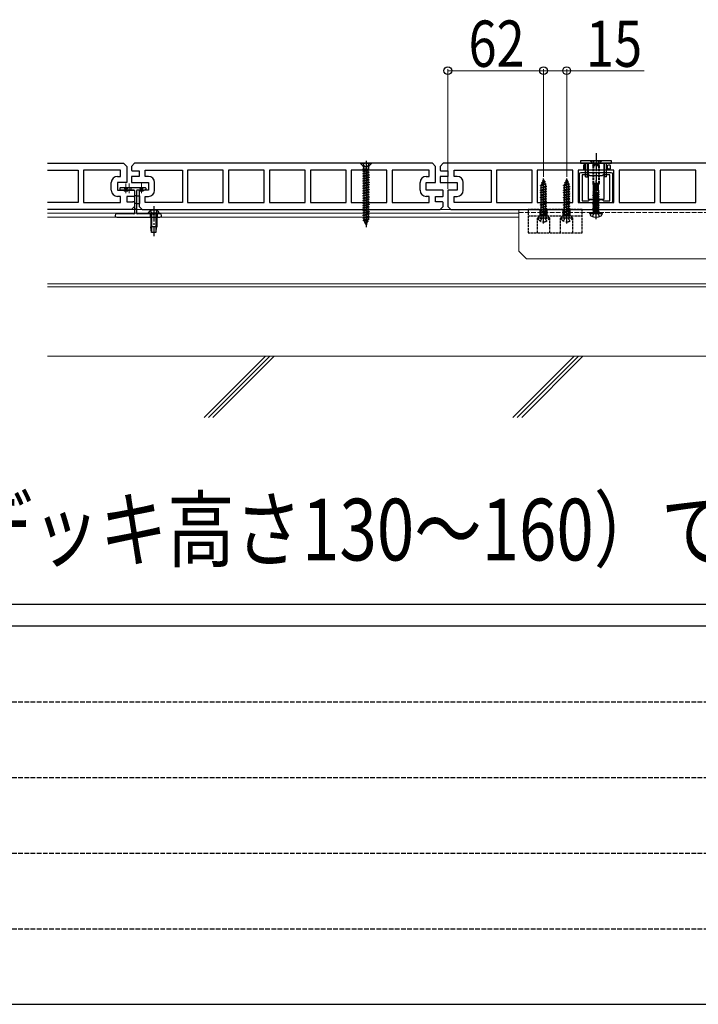
# Model space of a CAD drawing. Units: millimetres. Extents: x 175 to 5796, y 50 to 4056.
# Drawn here: x 1313 to 1752, y 52 to 691 of the extents above; entities that cross this region are included whole.
import ezdxf

# ---------------------------------------------------------------- set-up
doc = ezdxf.new("R2010")
doc.units = ezdxf.units.MM
doc.linetypes.add('YCENTER_1', pattern=[13, 10, -1, 1, -1])
doc.linetypes.add('YHIDDEN_1', pattern=[4, 3, -1])
for name, color, linetype, lineweight in [('FRAME', 3, 'Continuous', 30), ('USER1', 3, 'Continuous', 13), ('YKK_11', 7, 'Continuous', 30), ('YKK_12', 2, 'Continuous', 13), ('YKK_13', 4, 'Continuous', 30), ('YKK_D', 6, 'Continuous', 13), ('YSS_K', 3, 'Continuous', 13)]:
    doc.layers.add(name, color=color, linetype=linetype, lineweight=lineweight)
doc.styles.add('text-b', font='extslim2.shx', dxfattribs={"width": 0.8, "bigfont": 'extfont2.shx'})

msp = doc.modelspace()

# ---------------------------------------------------------------- linework, layer by layer
at = {"layer": 'FRAME'}
for p, q in [((5670.01, 311.5), (210.01, 311.5)), ((2030.01, 297.5), (210.01, 297.5)), ((210.01, 52.5), (2030.01, 52.5))]:
    msp.add_line(p, q, dxfattribs=at)
at = {"layer": 'FRAME', "color": 94, "linetype": 'YHIDDEN_1'}
for p, q in [((239.76, 248.5), (1995.01, 248.5)), ((239.76, 199.5), (1995.01, 199.5)), ((239.76, 150.5), (1995.01, 150.5)), ((239.76, 101.5), (1995.01, 101.5))]:
    msp.add_line(p, q, dxfattribs=at)
at = {"layer": 'YKK_11'}
for p, q in [((1330.61, 597.5), (1380, 597.5)), ((1380, 597.5), (1382, 595.5)), ((1382, 595.5), (1382, 585)), ((1387, 597.5), (1385, 595.5)), ((1385, 595.5), (1385, 592.88)), ((1580, 597.5), (1387, 597.5)), ((1582, 595.5), (1580, 597.5)), ((1582, 585), (1582, 595.5)), ((1587, 597.5), (1585, 595.5)), ((1585, 595.5), (1585, 592.88)), ((1780, 597.5), (1587, 597.5)), ((1330.61, 593), (1350.55, 593)), ((1350.55, 593), (1350.55, 572)), ((1378, 593), (1353.95, 593)), ((1353.95, 593), (1353.95, 572)), ((1376, 589), (1378, 589)), ((1378, 589), (1378, 593)), ((1385, 588.87), (1385, 585.13)), ((1390, 589), (1385.5, 589)), ((1386, 592.5), (1390, 592.5)), ((1390, 592.5), (1390, 589)), ((1394, 589), (1394, 593)), ((1394, 593), (1418.05, 593)), ((1396, 589), (1394, 589)), ((1418.05, 593), (1418.05, 572)), ((1444.55, 593), (1421.45, 593)), ((1421.45, 593), (1421.45, 572)), ((1444.55, 572), (1444.55, 593)), ((1471.05, 593), (1447.95, 593)), ((1447.95, 593), (1447.95, 572)), ((1471.05, 572), (1471.05, 593)), ((1497.55, 593), (1474.45, 593)), ((1474.45, 593), (1474.45, 572)), ((1497.55, 572), (1497.55, 593)), ((1524.05, 593), (1500.95, 593)), ((1500.95, 593), (1500.95, 572)), ((1524.05, 572), (1524.05, 593)), ((1550.55, 593), (1527.45, 593)), ((1527.45, 593), (1527.45, 572)), ((1550.55, 572), (1550.55, 593)), ((1578, 593), (1553.95, 593)), ((1553.95, 593), (1553.95, 572)), ((1576, 589), (1578, 589)), ((1578, 589), (1578, 593)), ((1585, 588.87), (1585, 585.13)), ((1590, 589), (1585.5, 589)), ((1586, 592.5), (1590, 592.5)), ((1590, 592.5), (1590, 589)), ((1594, 589), (1594, 593)), ((1594, 593), (1618.05, 593)), ((1596, 589), (1594, 589)), ((1618.05, 593), (1618.05, 572)), ((1644.55, 593), (1621.45, 593)), ((1621.45, 593), (1621.45, 572)), ((1644.55, 572), (1644.55, 593)), ((1671.05, 593), (1647.95, 593)), ((1647.95, 593), (1647.95, 572)), ((1671.05, 572), (1671.05, 593)), ((1697.55, 593), (1674.45, 593)), ((1674.45, 593), (1674.45, 572)), ((1697.55, 572), (1697.55, 593)), ((1724.05, 593), (1700.95, 593)), ((1700.95, 593), (1700.95, 572)), ((1724.05, 572), (1724.05, 593)), ((1750.55, 593), (1727.45, 593)), ((1727.45, 593), (1727.45, 572)), ((1750.55, 572), (1750.55, 593)), ((1372, 580), (1372, 585)), ((1382, 585), (1376, 585)), ((1376, 585), (1376, 580)), ((1385.5, 585), (1396, 585)), ((1396, 585), (1396, 580)), ((1400, 580), (1400, 585)), ((1572, 580), (1572, 585)), ((1576, 580), (1576, 585)), ((1576, 585), (1582, 585)), ((1585.5, 585), (1596, 585)), ((1596, 585), (1596, 580)), ((1600, 580), (1600, 585)), ((1376, 580), (1386.5, 580)), ((1378, 576), (1376, 576)), ((1378, 572), (1378, 576)), ((1386.5, 576), (1382, 576)), ((1382, 576), (1382, 572.5)), ((1387, 579.87), (1387, 576.13)), ((1396, 580), (1390, 580)), ((1390, 580), (1390, 569.5)), ((1394, 572), (1394, 576)), ((1394, 576), (1396, 576)), ((1586.5, 580), (1576, 580)), ((1578, 576), (1576, 576)), ((1578, 572), (1578, 576)), ((1582, 572.5), (1582, 576)), ((1582, 576), (1586.5, 576)), ((1587, 576.13), (1587, 579.87)), ((1596, 580), (1590, 580)), ((1590, 580), (1590, 569.5)), ((1594, 572), (1594, 576)), ((1594, 576), (1596, 576)), ((1350.55, 572), (1330.61, 572)), ((1353.95, 572), (1378, 572)), ((1382, 572.5), (1386, 572.5)), ((1387, 569.5), (1385, 567.5)), ((1387, 572.12), (1387, 569.5)), ((1390, 569.5), (1392, 567.5)), ((1418.05, 572), (1394, 572)), ((1421.45, 572), (1444.55, 572)), ((1447.95, 572), (1471.05, 572)), ((1474.45, 572), (1497.55, 572)), ((1500.95, 572), (1524.05, 572)), ((1527.45, 572), (1550.55, 572)), ((1553.95, 572), (1578, 572)), ((1586, 572.5), (1582, 572.5)), ((1585, 567.5), (1587, 569.5)), ((1587, 569.5), (1587, 572.12)), ((1590, 569.5), (1592, 567.5)), ((1618.05, 572), (1594, 572)), ((1621.45, 572), (1644.55, 572)), ((1647.95, 572), (1671.05, 572)), ((1674.45, 572), (1697.55, 572)), ((1700.95, 572), (1724.05, 572)), ((1727.45, 572), (1750.55, 572)), ((1385, 567.5), (1330.61, 567.5)), ((1392, 567.5), (1585, 567.5)), ((1592, 567.5), (1785, 567.5))]:
    msp.add_line(p, q, dxfattribs=at)
at = {"layer": 'YKK_11', "linetype": 'Continuous', "ltscale": 0.5}
for p, q in [((1675.1, 590.3), (1675.1, 573)), ((1695.9, 591.3), (1676.1, 591.3)), ((1681.2, 590.1), (1677.1, 590.1)), ((1677.1, 590.1), (1677.1, 573.2)), ((1682, 589.3), (1681.2, 590.1)), ((1690, 589.3), (1682, 589.3)), ((1690.8, 590.1), (1690, 589.3)), ((1694.9, 590.1), (1690.8, 590.1)), ((1694.9, 573.2), (1694.9, 590.1)), ((1696.9, 573), (1696.9, 590.3)), ((1676.1, 572), (1695.9, 572)), ((1677.1, 573.2), (1681.2, 573.2)), ((1681.2, 573.2), (1682, 574)), ((1682, 574), (1690, 574)), ((1690, 574), (1690.8, 573.2)), ((1690.8, 573.2), (1694.9, 573.2))]:
    msp.add_line(p, q, dxfattribs=at)
at = {"layer": 'YKK_11'}
for centre, radius, start, end in [((1376, 585), 4, 90, 180), ((1386, 594), 1.5, 228.18969, 270), ((1385.5, 588), 1, 90, 120), ((1396, 585), 4, 0, 90), ((1576, 585), 4, 90, 180), ((1586, 594), 1.5, 228.18969, 270), ((1585.5, 588), 1, 90, 120), ((1596, 585), 4, 0, 90), ((1385.5, 586), 1, 240, 270), ((1585.5, 586), 1, 240, 270), ((1376, 580), 4, 180, 270), ((1386.5, 579), 1, 60, 90), ((1386.5, 577), 1, 270, 300), ((1396, 580), 4, 270, 0), ((1576, 580), 4, 180, 270), ((1586.5, 579), 1, 60, 90), ((1586.5, 577), 1, 270, 300), ((1596, 580), 4, 270, 0), ((1386, 571), 1.5, 48.18969, 90), ((1586, 571), 1.5, 48.18969, 90)]:
    msp.add_arc(centre, radius, start, end, dxfattribs=at)
at = {"layer": 'YKK_11', "linetype": 'Continuous', "ltscale": 0.5}
for centre, start, end in [((1676.1, 590.3), 90, 180), ((1695.9, 590.3), 0, 90), ((1676.1, 573), 180, 270), ((1695.9, 573), 270, 0)]:
    msp.add_arc(centre, 1, start, end, dxfattribs=at)
at = {"layer": 'YKK_12'}
for p, q in [((1381.5, 584.3), (1381.5, 578.1)), ((1383.5, 584.3), (1383.5, 578.1)), ((1391.5, 584.3), (1391.5, 578.1)), ((1330.61, 567.5), (2437.41, 567.5)), ((1330.61, 565.2), (1636, 565.2)), ((1330.61, 562.5), (1636, 562.5)), ((1399.5, 567.25), (1399.5, 559.99)), ((1636, 567.5), (1636, 540.5)), ((1636, 567.5), (2136, 567.5)), ((1636, 540.5), (1641, 535.5)), ((1641, 535.5), (2131, 535.5))]:
    msp.add_line(p, q, dxfattribs=at)
at = {"layer": 'YKK_12', "linetype": 'YHIDDEN_1'}
msp.add_line((1636, 565.5), (2136, 565.5), dxfattribs=at)
at = {"layer": 'YKK_12', "linetype": 'Continuous', "ltscale": 0.5}
for p, q in [((1330.61, 519.41), (2437.41, 519.41)), ((1330.61, 517.43), (2437.41, 517.43))]:
    msp.add_line(p, q, dxfattribs=at)
at = {"layer": 'YKK_13', "linetype": 'YCENTER_1', "ltscale": 0.5}
msp.add_line((1686, 604), (1686, 569.92), dxfattribs=at)
at = {"layer": 'YKK_13', "linetype": 'YHIDDEN_1'}
for p, q in [((1540.5, 597.5), (1533.5, 597.5)), ((1533.5, 597.5), (1533.5, 597.25)), ((1533.5, 597.25), (1535.13, 595.62)), ((1540.5, 597.25), (1533.5, 597.25)), ((1534.95, 597.5), (1535.85, 595.68)), ((1535, 593.91), (1538.63, 593.91)), ((1535.24, 593.91), (1535, 593.87)), ((1535, 593.91), (1535, 593.87)), ((1535.52, 593.56), (1535, 593.87)), ((1535.25, 595.5), (1538.75, 595.5)), ((1535.36, 595.05), (1535.36, 593.91)), ((1536.83, 593.91), (1535.52, 593.56)), ((1535.52, 593.56), (1535.52, 592.68)), ((1535.52, 592.68), (1538.47, 593.47)), ((1535.85, 595.68), (1537, 595.08)), ((1538.14, 595.68), (1537, 595.08)), ((1539.05, 597.5), (1538.14, 595.68)), ((1538.47, 593.47), (1538.47, 593.91)), ((1539, 593.17), (1538.47, 593.47)), ((1538.63, 595.05), (1538.63, 593.91)), ((1540.5, 597.25), (1538.87, 595.62)), ((1540.5, 597.5), (1540.5, 597.25)), ((1535, 592.38), (1539, 593.17)), ((1539, 593.07), (1535, 592.28)), ((1535.52, 592.68), (1535, 592.38)), ((1535, 592.38), (1535, 592.28)), ((1535.52, 591.97), (1535, 592.28)), ((1535, 590.79), (1539, 591.58)), ((1539, 591.48), (1535, 590.69)), ((1535.52, 591.09), (1535, 590.79)), ((1535, 590.79), (1535, 590.69)), ((1535.52, 590.38), (1535, 590.69)), ((1535, 589.2), (1539, 589.99)), ((1539, 589.89), (1535, 589.1)), ((1535.52, 589.5), (1535, 589.2)), ((1535, 589.2), (1535, 589.1)), ((1535.52, 588.79), (1535, 589.1)), ((1535, 587.61), (1539, 588.4)), ((1539, 588.3), (1535, 587.51)), ((1535.52, 587.91), (1535, 587.61)), ((1535, 587.61), (1535, 587.51)), ((1535.52, 587.2), (1535, 587.51)), ((1538.47, 592.77), (1535.52, 591.97)), ((1535.52, 591.97), (1535.52, 591.09)), ((1535.52, 591.09), (1538.47, 591.88)), ((1538.47, 591.18), (1535.52, 590.38)), ((1535.52, 590.38), (1535.52, 589.5)), ((1535.52, 589.5), (1538.47, 590.29)), ((1538.47, 589.59), (1535.52, 588.79)), ((1535.52, 588.79), (1535.52, 587.91)), ((1535.52, 587.91), (1538.47, 588.7)), ((1538.47, 588), (1535.52, 587.2)), ((1535.52, 587.2), (1535.52, 586.32)), ((1535.52, 586.32), (1538.47, 587.11)), ((1539, 593.07), (1538.47, 592.77)), ((1538.47, 591.88), (1538.47, 592.77)), ((1539, 591.58), (1538.47, 591.88)), ((1539, 591.48), (1538.47, 591.18)), ((1538.47, 590.29), (1538.47, 591.18)), ((1539, 589.99), (1538.47, 590.29)), ((1539, 589.89), (1538.47, 589.59)), ((1538.47, 588.7), (1538.47, 589.59)), ((1539, 588.4), (1538.47, 588.7)), ((1539, 588.3), (1538.47, 588)), ((1538.47, 587.11), (1538.47, 588)), ((1539, 586.81), (1538.47, 587.11)), ((1539, 593.17), (1539, 593.07)), ((1539, 591.58), (1539, 591.48)), ((1539, 589.99), (1539, 589.89)), ((1539, 588.4), (1539, 588.3)), ((1652, 587), (1651.25, 585.2)), ((1652, 587), (1652.42, 585.98)), ((1667, 587), (1666.25, 585.2)), ((1667, 587), (1667.42, 585.98)), ((1535, 586.02), (1539, 586.81)), ((1539, 586.71), (1535, 585.92)), ((1535.52, 586.32), (1535, 586.02)), ((1535, 586.02), (1535, 585.92)), ((1535.52, 585.61), (1535, 585.92)), ((1535, 584.43), (1539, 585.22)), ((1539, 585.12), (1535, 584.33)), ((1535.52, 584.73), (1535, 584.43)), ((1535, 584.43), (1535, 584.33)), ((1535.52, 584.02), (1535, 584.33)), ((1535, 582.84), (1539, 583.63)), ((1539, 583.53), (1535, 582.74)), ((1535.52, 583.14), (1535, 582.84)), ((1535, 582.84), (1535, 582.74)), ((1535.52, 582.43), (1535, 582.74)), ((1535, 581.25), (1539, 582.04)), ((1539, 581.94), (1535, 581.15)), ((1535.52, 581.55), (1535, 581.25)), ((1535, 581.25), (1535, 581.15)), ((1535.52, 580.84), (1535, 581.15)), ((1538.47, 586.41), (1535.52, 585.61)), ((1535.52, 585.61), (1535.52, 584.73)), ((1535.52, 584.73), (1538.47, 585.52)), ((1538.47, 584.82), (1535.52, 584.02)), ((1535.52, 584.02), (1535.52, 583.14)), ((1535.52, 583.14), (1538.47, 583.93)), ((1538.47, 583.23), (1535.52, 582.43)), ((1535.52, 582.43), (1535.52, 581.55)), ((1535.52, 581.55), (1538.47, 582.34)), ((1538.47, 581.64), (1535.52, 580.84)), ((1535.52, 580.84), (1535.52, 579.96)), ((1535.52, 579.96), (1538.47, 580.75)), ((1539, 586.71), (1538.47, 586.41)), ((1538.47, 585.52), (1538.47, 586.41)), ((1539, 585.22), (1538.47, 585.52)), ((1539, 585.12), (1538.47, 584.82)), ((1538.47, 583.93), (1538.47, 584.82)), ((1539, 583.63), (1538.47, 583.93)), ((1539, 583.53), (1538.47, 583.23)), ((1538.47, 582.34), (1538.47, 583.23)), ((1539, 582.04), (1538.47, 582.34)), ((1539, 581.94), (1538.47, 581.64)), ((1538.47, 580.75), (1538.47, 581.64)), ((1539, 580.45), (1538.47, 580.75)), ((1539, 586.81), (1539, 586.71)), ((1539, 585.22), (1539, 585.12)), ((1539, 583.63), (1539, 583.53)), ((1539, 582.04), (1539, 581.94)), ((1650, 583.23), (1653.75, 584.03)), ((1650, 583.13), (1653.75, 583.93)), ((1650, 583.23), (1650.58, 583.56)), ((1650, 583.13), (1650, 583.23)), ((1650, 583.13), (1650.52, 582.83)), ((1654, 582.44), (1650, 581.64)), ((1650, 581.54), (1654, 582.34)), ((1650, 581.64), (1650.52, 581.94)), ((1650, 581.54), (1650, 581.64)), ((1650, 581.54), (1650.52, 581.24)), ((1650, 580.05), (1654, 580.85)), ((1654, 580.75), (1650, 579.95)), ((1653.37, 583.7), (1650.52, 582.83)), ((1650.52, 581.94), (1650.52, 582.83)), ((1650.52, 581.94), (1653.47, 582.74)), ((1653.47, 582.03), (1650.52, 581.24)), ((1650.52, 580.35), (1650.52, 581.24)), ((1650.52, 580.35), (1653.47, 581.15)), ((1650.97, 584.51), (1650.58, 583.56)), ((1650.58, 583.56), (1653.07, 584.42)), ((1650.6, 584.82), (1653.05, 585.62)), ((1650.6, 584.72), (1653.05, 585.52)), ((1650.6, 584.82), (1651.25, 585.2)), ((1650.6, 584.72), (1650.6, 584.82)), ((1650.6, 584.72), (1650.97, 584.51)), ((1650.97, 584.51), (1652.7, 585.31)), ((1651.25, 585.2), (1652.42, 585.98)), ((1651.4, 586.41), (1651.87, 586.68)), ((1651.4, 586.31), (1651.4, 586.41)), ((1651.4, 586.31), (1651.65, 586.16)), ((1652.42, 585.98), (1653.05, 585.62)), ((1652.7, 585.31), (1653.05, 585.52)), ((1652.7, 585.31), (1653.07, 584.42)), ((1653.05, 585.52), (1653.05, 585.62)), ((1653.07, 584.42), (1653.75, 584.03)), ((1653.37, 583.7), (1653.75, 583.93)), ((1653.37, 583.7), (1653.47, 583.44)), ((1653.47, 582.74), (1653.47, 583.44)), ((1653.47, 582.74), (1654, 582.44)), ((1653.47, 582.03), (1654, 582.34)), ((1653.47, 581.15), (1653.47, 582.03)), ((1653.47, 581.15), (1654, 580.85)), ((1653.47, 580.44), (1654, 580.75)), ((1653.75, 583.93), (1653.75, 584.03)), ((1654, 582.34), (1654, 582.44)), ((1654, 580.75), (1654, 580.85)), ((1665, 583.23), (1668.75, 584.03)), ((1665, 583.13), (1668.75, 583.93)), ((1665, 583.23), (1665.58, 583.56)), ((1665, 583.13), (1665, 583.23)), ((1665, 583.13), (1665.52, 582.83)), ((1669, 582.44), (1665, 581.64)), ((1665, 581.54), (1669, 582.34)), ((1665, 581.64), (1665.52, 581.94)), ((1665, 581.54), (1665, 581.64)), ((1665, 581.54), (1665.52, 581.24)), ((1665, 580.05), (1669, 580.85)), ((1669, 580.75), (1665, 579.95)), ((1668.37, 583.7), (1665.52, 582.83)), ((1665.52, 581.94), (1665.52, 582.83)), ((1665.52, 581.94), (1668.47, 582.74)), ((1668.47, 582.03), (1665.52, 581.24)), ((1665.52, 580.35), (1665.52, 581.24)), ((1665.52, 580.35), (1668.47, 581.15)), ((1665.97, 584.51), (1665.58, 583.56)), ((1665.58, 583.56), (1668.07, 584.42)), ((1665.6, 584.82), (1668.05, 585.62)), ((1665.6, 584.72), (1668.05, 585.52)), ((1665.6, 584.82), (1666.25, 585.2)), ((1665.6, 584.72), (1665.6, 584.82)), ((1665.6, 584.72), (1665.97, 584.51)), ((1665.97, 584.51), (1667.7, 585.31)), ((1666.25, 585.2), (1667.42, 585.98)), ((1666.4, 586.41), (1666.87, 586.68)), ((1666.4, 586.31), (1666.4, 586.41)), ((1666.4, 586.31), (1666.65, 586.16)), ((1667.42, 585.98), (1668.05, 585.62)), ((1667.7, 585.31), (1668.05, 585.52)), ((1667.7, 585.31), (1668.07, 584.42)), ((1668.05, 585.52), (1668.05, 585.62)), ((1668.07, 584.42), (1668.75, 584.03)), ((1668.37, 583.7), (1668.75, 583.93)), ((1668.37, 583.7), (1668.47, 583.44)), ((1668.47, 582.74), (1668.47, 583.44)), ((1668.47, 582.74), (1669, 582.44)), ((1668.47, 582.03), (1669, 582.34)), ((1668.47, 581.15), (1668.47, 582.03)), ((1668.47, 581.15), (1669, 580.85)), ((1668.47, 580.44), (1669, 580.75)), ((1668.75, 583.93), (1668.75, 584.03)), ((1669, 582.34), (1669, 582.44)), ((1669, 580.75), (1669, 580.85)), ((1535, 579.66), (1539, 580.45)), ((1539, 580.35), (1535, 579.56)), ((1535.52, 579.96), (1535, 579.66)), ((1535, 579.66), (1535, 579.56)), ((1535.52, 579.25), (1535, 579.56)), ((1535, 578.07), (1539, 578.86)), ((1539, 578.76), (1535, 577.97)), ((1535.52, 578.37), (1535, 578.07)), ((1535, 578.07), (1535, 577.97)), ((1535.52, 577.66), (1535, 577.97)), ((1535, 576.48), (1539, 577.27)), ((1539, 577.17), (1535, 576.38)), ((1535.52, 576.78), (1535, 576.48)), ((1535, 576.48), (1535, 576.38)), ((1535.52, 576.07), (1535, 576.38)), ((1535, 574.89), (1539, 575.68)), ((1539, 575.58), (1535, 574.79)), ((1535.52, 575.19), (1535, 574.89)), ((1535, 574.89), (1535, 574.79)), ((1535.52, 574.48), (1535, 574.79)), ((1538.47, 580.05), (1535.52, 579.25)), ((1535.52, 579.25), (1535.52, 578.37)), ((1535.52, 578.37), (1538.47, 579.16)), ((1538.47, 578.46), (1535.52, 577.66)), ((1535.52, 577.66), (1535.52, 576.78)), ((1535.52, 576.78), (1538.47, 577.57)), ((1538.47, 576.87), (1535.52, 576.07)), ((1535.52, 576.07), (1535.52, 575.19)), ((1535.52, 575.19), (1538.47, 575.98)), ((1538.47, 575.28), (1535.52, 574.48)), ((1535.52, 574.48), (1535.52, 573.6)), ((1535.52, 573.6), (1538.47, 574.39)), ((1539, 580.35), (1538.47, 580.05)), ((1538.47, 579.16), (1538.47, 580.05)), ((1539, 578.86), (1538.47, 579.16)), ((1539, 578.76), (1538.47, 578.46)), ((1538.47, 577.57), (1538.47, 578.46)), ((1539, 577.27), (1538.47, 577.57)), ((1539, 577.17), (1538.47, 576.87)), ((1538.47, 575.98), (1538.47, 576.87)), ((1539, 575.68), (1538.47, 575.98)), ((1539, 575.58), (1538.47, 575.28)), ((1538.47, 574.39), (1538.47, 575.28)), ((1539, 574.09), (1538.47, 574.39)), ((1539, 580.45), (1539, 580.35)), ((1539, 578.86), (1539, 578.76)), ((1539, 577.27), (1539, 577.17)), ((1539, 575.68), (1539, 575.58)), ((1650, 580.05), (1650.52, 580.35)), ((1650, 579.95), (1650, 580.05)), ((1650, 579.95), (1650.52, 579.65)), ((1650, 578.46), (1654, 579.26)), ((1654, 579.16), (1650, 578.36)), ((1650, 578.46), (1650.52, 578.76)), ((1650, 578.36), (1650, 578.46)), ((1650, 578.36), (1650.52, 578.06)), ((1650, 576.87), (1654, 577.67)), ((1654, 577.57), (1650, 576.77)), ((1650, 576.87), (1650.52, 577.17)), ((1650, 576.77), (1650, 576.87)), ((1650, 576.77), (1650.52, 576.47)), ((1650, 575.28), (1654, 576.08)), ((1654, 575.98), (1650, 575.18)), ((1650, 575.28), (1650.52, 575.58)), ((1650, 575.18), (1650, 575.28)), ((1650, 575.18), (1650.52, 574.88)), ((1650, 573.69), (1654, 574.49)), ((1654, 574.39), (1650, 573.59)), ((1653.47, 580.44), (1650.52, 579.65)), ((1650.52, 578.76), (1650.52, 579.65)), ((1650.52, 578.76), (1653.47, 579.56)), ((1653.47, 578.85), (1650.52, 578.06)), ((1650.52, 577.17), (1650.52, 578.06)), ((1650.52, 577.17), (1653.47, 577.97)), ((1653.47, 577.26), (1650.52, 576.47)), ((1650.52, 575.58), (1650.52, 576.47)), ((1650.52, 575.58), (1653.47, 576.38)), ((1653.47, 575.67), (1650.52, 574.88)), ((1650.52, 573.99), (1650.52, 574.88)), ((1650.52, 573.99), (1653.47, 574.79)), ((1653.47, 579.56), (1653.47, 580.44)), ((1653.47, 579.56), (1654, 579.26)), ((1653.47, 578.85), (1654, 579.16)), ((1653.47, 577.97), (1653.47, 578.85)), ((1653.47, 577.97), (1654, 577.67)), ((1653.47, 577.26), (1654, 577.57)), ((1653.47, 576.38), (1653.47, 577.26)), ((1653.47, 576.38), (1654, 576.08)), ((1653.47, 575.67), (1654, 575.98)), ((1653.47, 574.79), (1653.47, 575.67)), ((1653.47, 574.79), (1654, 574.49)), ((1653.47, 574.08), (1654, 574.39)), ((1654, 579.16), (1654, 579.26)), ((1654, 577.57), (1654, 577.67)), ((1654, 575.98), (1654, 576.08)), ((1654, 574.39), (1654, 574.49)), ((1665, 580.05), (1665.52, 580.35)), ((1665, 579.95), (1665, 580.05)), ((1665, 579.95), (1665.52, 579.65)), ((1665, 578.46), (1669, 579.26)), ((1669, 579.16), (1665, 578.36)), ((1665, 578.46), (1665.52, 578.76)), ((1665, 578.36), (1665, 578.46)), ((1665, 578.36), (1665.52, 578.06)), ((1665, 576.87), (1669, 577.67)), ((1669, 577.57), (1665, 576.77)), ((1665, 576.87), (1665.52, 577.17)), ((1665, 576.77), (1665, 576.87)), ((1665, 576.77), (1665.52, 576.47)), ((1665, 575.28), (1669, 576.08)), ((1669, 575.98), (1665, 575.18)), ((1665, 575.28), (1665.52, 575.58)), ((1665, 575.18), (1665, 575.28)), ((1665, 575.18), (1665.52, 574.88)), ((1665, 573.69), (1669, 574.49)), ((1669, 574.39), (1665, 573.59)), ((1668.47, 580.44), (1665.52, 579.65)), ((1665.52, 578.76), (1665.52, 579.65)), ((1665.52, 578.76), (1668.47, 579.56)), ((1668.47, 578.85), (1665.52, 578.06)), ((1665.52, 577.17), (1665.52, 578.06)), ((1665.52, 577.17), (1668.47, 577.97)), ((1668.47, 577.26), (1665.52, 576.47)), ((1665.52, 575.58), (1665.52, 576.47)), ((1665.52, 575.58), (1668.47, 576.38)), ((1668.47, 575.67), (1665.52, 574.88)), ((1665.52, 573.99), (1665.52, 574.88)), ((1665.52, 573.99), (1668.47, 574.79)), ((1668.47, 579.56), (1668.47, 580.44)), ((1668.47, 579.56), (1669, 579.26)), ((1668.47, 578.85), (1669, 579.16)), ((1668.47, 577.97), (1668.47, 578.85)), ((1668.47, 577.97), (1669, 577.67)), ((1668.47, 577.26), (1669, 577.57)), ((1668.47, 576.38), (1668.47, 577.26)), ((1668.47, 576.38), (1669, 576.08)), ((1668.47, 575.67), (1669, 575.98)), ((1668.47, 574.79), (1668.47, 575.67)), ((1668.47, 574.79), (1669, 574.49)), ((1668.47, 574.08), (1669, 574.39)), ((1669, 579.16), (1669, 579.26)), ((1669, 577.57), (1669, 577.67)), ((1669, 575.98), (1669, 576.08)), ((1669, 574.39), (1669, 574.49)), ((1535, 573.3), (1539, 574.09)), ((1539, 573.99), (1535, 573.2)), ((1535.52, 573.6), (1535, 573.3)), ((1535, 573.3), (1535, 573.2)), ((1535.52, 572.89), (1535, 573.2)), ((1535, 571.71), (1539, 572.5)), ((1539, 572.4), (1535, 571.61)), ((1535.52, 572.01), (1535, 571.71)), ((1535, 571.71), (1535, 571.61)), ((1535.52, 571.3), (1535, 571.61)), ((1535, 570.12), (1539, 570.91)), ((1539, 570.81), (1535, 570.02)), ((1535.52, 570.42), (1535, 570.12)), ((1535, 570.12), (1535, 570.02)), ((1535.52, 569.71), (1535, 570.02)), ((1535, 568.53), (1539, 569.32)), ((1539, 569.22), (1535, 568.43)), ((1535.52, 568.83), (1535, 568.53)), ((1535, 568.53), (1535, 568.43)), ((1535.52, 568.12), (1535, 568.43)), ((1538.47, 573.69), (1535.52, 572.89)), ((1535.52, 572.89), (1535.52, 572.01)), ((1535.52, 572.01), (1538.47, 572.8)), ((1538.47, 572.1), (1535.52, 571.3)), ((1535.52, 571.3), (1535.52, 570.42)), ((1535.52, 570.42), (1538.47, 571.21)), ((1538.47, 570.51), (1535.52, 569.71)), ((1535.52, 569.71), (1535.52, 568.83)), ((1535.52, 568.83), (1538.47, 569.62)), ((1538.47, 568.92), (1535.52, 568.12)), ((1535.52, 568.12), (1535.52, 567.24)), ((1535.52, 567.24), (1538.47, 568.03)), ((1539, 573.99), (1538.47, 573.69)), ((1538.47, 572.8), (1538.47, 573.69)), ((1539, 572.5), (1538.47, 572.8)), ((1539, 572.4), (1538.47, 572.1)), ((1538.47, 571.21), (1538.47, 572.1)), ((1539, 570.91), (1538.47, 571.21)), ((1539, 570.81), (1538.47, 570.51)), ((1538.47, 569.62), (1538.47, 570.51)), ((1539, 569.32), (1538.47, 569.62)), ((1539, 569.22), (1538.47, 568.92)), ((1538.47, 568.03), (1538.47, 568.92)), ((1539, 567.73), (1538.47, 568.03)), ((1539, 574.09), (1539, 573.99)), ((1539, 572.5), (1539, 572.4)), ((1539, 570.91), (1539, 570.81)), ((1539, 569.32), (1539, 569.22)), ((1650, 573.69), (1650.52, 573.99)), ((1650, 573.59), (1650, 573.69)), ((1650, 573.59), (1650.52, 573.29)), ((1650, 572.1), (1654, 572.9)), ((1654, 572.8), (1650, 572)), ((1650, 572.1), (1650.52, 572.4)), ((1650, 572), (1650, 572.1)), ((1650, 572), (1650.52, 571.7)), ((1650, 570.51), (1654, 571.31)), ((1654, 571.21), (1650, 570.41)), ((1650, 570.51), (1650.52, 570.81)), ((1650, 570.41), (1650, 570.51)), ((1650, 570.41), (1650.52, 570.11)), ((1650, 568.92), (1654, 569.72)), ((1654, 569.62), (1650, 568.82)), ((1650, 568.92), (1650.52, 569.22)), ((1650, 568.82), (1650, 568.92)), ((1650, 568.82), (1650.52, 568.52)), ((1650, 567.33), (1654, 568.13)), ((1654, 568.03), (1650, 567.23)), ((1653.47, 574.08), (1650.52, 573.29)), ((1650.52, 572.4), (1650.52, 573.29)), ((1650.52, 572.4), (1653.47, 573.2)), ((1653.47, 572.49), (1650.52, 571.7)), ((1650.52, 570.81), (1650.52, 571.7)), ((1650.52, 570.81), (1653.47, 571.61)), ((1653.47, 570.9), (1650.52, 570.11)), ((1650.52, 569.22), (1650.52, 570.11)), ((1650.52, 569.22), (1653.47, 570.02)), ((1653.47, 569.31), (1650.52, 568.52)), ((1650.52, 567.63), (1650.52, 568.52)), ((1650.52, 567.63), (1653.47, 568.43)), ((1653.47, 573.2), (1653.47, 574.08)), ((1653.47, 573.2), (1654, 572.9)), ((1653.47, 572.49), (1654, 572.8)), ((1653.47, 571.61), (1653.47, 572.49)), ((1653.47, 571.61), (1654, 571.31)), ((1653.47, 570.9), (1654, 571.21)), ((1653.47, 570.02), (1653.47, 570.9)), ((1653.47, 570.02), (1654, 569.72)), ((1653.47, 569.31), (1654, 569.62)), ((1653.47, 568.43), (1653.47, 569.31)), ((1653.47, 568.43), (1654, 568.13)), ((1653.47, 567.72), (1654, 568.03)), ((1654, 572.8), (1654, 572.9)), ((1654, 571.21), (1654, 571.31)), ((1654, 569.62), (1654, 569.72)), ((1654, 568.03), (1654, 568.13)), ((1665, 573.69), (1665.52, 573.99)), ((1665, 573.59), (1665, 573.69)), ((1665, 573.59), (1665.52, 573.29)), ((1665, 572.1), (1669, 572.9)), ((1669, 572.8), (1665, 572)), ((1665, 572.1), (1665.52, 572.4)), ((1665, 572), (1665, 572.1)), ((1665, 572), (1665.52, 571.7)), ((1665, 570.51), (1669, 571.31)), ((1669, 571.21), (1665, 570.41)), ((1665, 570.51), (1665.52, 570.81)), ((1665, 570.41), (1665, 570.51)), ((1665, 570.41), (1665.52, 570.11)), ((1665, 568.92), (1669, 569.72)), ((1669, 569.62), (1665, 568.82)), ((1665, 568.92), (1665.52, 569.22)), ((1665, 568.82), (1665, 568.92)), ((1665, 568.82), (1665.52, 568.52)), ((1665, 567.33), (1669, 568.13)), ((1669, 568.03), (1665, 567.23)), ((1668.47, 574.08), (1665.52, 573.29)), ((1665.52, 572.4), (1665.52, 573.29)), ((1665.52, 572.4), (1668.47, 573.2)), ((1668.47, 572.49), (1665.52, 571.7)), ((1665.52, 570.81), (1665.52, 571.7)), ((1665.52, 570.81), (1668.47, 571.61)), ((1668.47, 570.9), (1665.52, 570.11)), ((1665.52, 569.22), (1665.52, 570.11)), ((1665.52, 569.22), (1668.47, 570.02)), ((1668.47, 569.31), (1665.52, 568.52)), ((1665.52, 567.63), (1665.52, 568.52)), ((1665.52, 567.63), (1668.47, 568.43)), ((1668.47, 573.2), (1668.47, 574.08)), ((1668.47, 573.2), (1669, 572.9)), ((1668.47, 572.49), (1669, 572.8)), ((1668.47, 571.61), (1668.47, 572.49)), ((1668.47, 571.61), (1669, 571.31)), ((1668.47, 570.9), (1669, 571.21)), ((1668.47, 570.02), (1668.47, 570.9)), ((1668.47, 570.02), (1669, 569.72)), ((1668.47, 569.31), (1669, 569.62)), ((1668.47, 568.43), (1668.47, 569.31)), ((1668.47, 568.43), (1669, 568.13)), ((1668.47, 567.72), (1669, 568.03)), ((1669, 572.8), (1669, 572.9)), ((1669, 571.21), (1669, 571.31)), ((1669, 569.62), (1669, 569.72)), ((1669, 568.03), (1669, 568.13)), ((1397.25, 564.7), (1397.25, 562.5)), ((1397.45, 566.71), (1398.35, 564.86)), ((1398.35, 564.86), (1399.5, 564.25)), ((1400.64, 564.86), (1399.5, 564.25)), ((1401.55, 566.71), (1400.64, 564.86)), ((1401.75, 564.7), (1401.75, 562.5)), ((1535, 566.94), (1539, 567.73)), ((1539, 567.63), (1535, 566.84)), ((1535.52, 567.24), (1535, 566.94)), ((1535, 566.94), (1535, 566.84)), ((1535.52, 566.53), (1535, 566.84)), ((1535, 565.35), (1539, 566.14)), ((1539, 566.04), (1535, 565.25)), ((1535.52, 565.65), (1535, 565.35)), ((1535, 565.35), (1535, 565.25)), ((1535.52, 564.94), (1535, 565.25)), ((1535, 563.76), (1539, 564.55)), ((1539, 564.45), (1535, 563.66)), ((1535.52, 564.06), (1535, 563.76)), ((1535, 563.76), (1535, 563.66)), ((1535.52, 563.35), (1535, 563.66)), ((1539, 562.96), (1535, 562.17)), ((1535, 562.07), (1539, 562.86)), ((1535.52, 562.47), (1535, 562.17)), ((1535, 562.17), (1535, 562.07)), ((1535.52, 561.76), (1535, 562.07)), ((1538.47, 567.33), (1535.52, 566.53)), ((1535.52, 566.53), (1535.52, 565.65)), ((1535.52, 565.65), (1538.47, 566.44)), ((1538.47, 565.74), (1535.52, 564.94)), ((1535.52, 564.94), (1535.52, 564.06)), ((1535.52, 564.06), (1538.47, 564.85)), ((1538.47, 564.15), (1535.52, 563.35)), ((1535.52, 563.35), (1535.52, 562.47)), ((1535.52, 562.47), (1538.47, 563.26)), ((1538.47, 562.56), (1535.52, 561.76)), ((1535.52, 561.76), (1535.52, 561.06)), ((1535.63, 560.8), (1538.47, 561.67)), ((1539, 567.63), (1538.47, 567.33)), ((1538.47, 566.44), (1538.47, 567.33)), ((1539, 566.14), (1538.47, 566.44)), ((1539, 566.04), (1538.47, 565.74)), ((1538.47, 565.74), (1538.47, 564.85)), ((1539, 564.55), (1538.47, 564.85)), ((1539, 564.45), (1538.47, 564.15)), ((1538.47, 564.15), (1538.47, 563.26)), ((1539, 562.96), (1538.47, 563.26)), ((1539, 562.86), (1538.47, 562.56)), ((1538.47, 562.56), (1538.47, 561.67)), ((1539, 561.37), (1538.47, 561.67)), ((1539, 567.73), (1539, 567.63)), ((1539, 566.14), (1539, 566.04)), ((1539, 564.55), (1539, 564.45)), ((1539, 562.96), (1539, 562.86)), ((1655.6, 562), (1648.4, 562)), ((1649.95, 560.03), (1650.85, 561.85)), ((1650, 567.33), (1650.52, 567.63)), ((1650, 567.23), (1650, 567.33)), ((1650, 567.23), (1650.52, 566.93)), ((1650, 565.74), (1654, 566.54)), ((1654, 566.44), (1650, 565.64)), ((1650, 565.74), (1650.52, 566.04)), ((1650, 565.64), (1650, 565.74)), ((1650, 565.64), (1650.52, 565.34)), ((1650, 564.15), (1654, 564.95)), ((1654, 564.85), (1650, 564.05)), ((1650, 564.15), (1650.52, 564.45)), ((1650, 564.05), (1650, 564.15)), ((1650, 564.05), (1650.52, 563.75)), ((1650.36, 562.5), (1650.36, 563.59)), ((1653.64, 563.59), (1650.36, 563.59)), ((1653.47, 567.72), (1650.52, 566.93)), ((1650.52, 566.04), (1650.52, 566.93)), ((1650.52, 566.04), (1653.47, 566.84)), ((1653.47, 566.13), (1650.52, 565.34)), ((1650.52, 564.45), (1650.52, 565.34)), ((1650.52, 564.45), (1653.47, 565.25)), ((1653.47, 564.54), (1650.52, 563.75)), ((1650.52, 563.59), (1650.52, 563.75)), ((1652, 562.46), (1650.85, 561.85)), ((1652, 562.46), (1653.14, 561.85)), ((1654.05, 560.03), (1653.14, 561.85)), ((1653.21, 563.59), (1653.47, 563.66)), ((1653.47, 566.84), (1653.47, 567.72)), ((1653.47, 566.84), (1654, 566.54)), ((1653.47, 566.13), (1654, 566.44)), ((1653.47, 565.25), (1653.47, 566.13)), ((1653.47, 565.25), (1654, 564.95)), ((1653.47, 564.54), (1654, 564.85)), ((1653.47, 563.66), (1653.47, 564.54)), ((1653.47, 563.66), (1653.6, 563.59)), ((1653.63, 562.5), (1653.63, 563.59)), ((1654, 566.44), (1654, 566.54)), ((1654, 564.85), (1654, 564.95)), ((1670.6, 562), (1663.4, 562)), ((1664.95, 560.03), (1665.85, 561.85)), ((1665, 567.33), (1665.52, 567.63)), ((1665, 567.23), (1665, 567.33)), ((1665, 567.23), (1665.52, 566.93)), ((1665, 565.74), (1669, 566.54)), ((1669, 566.44), (1665, 565.64)), ((1665, 565.74), (1665.52, 566.04)), ((1665, 565.64), (1665, 565.74)), ((1665, 565.64), (1665.52, 565.34)), ((1665, 564.15), (1669, 564.95)), ((1669, 564.85), (1665, 564.05)), ((1665, 564.15), (1665.52, 564.45)), ((1665, 564.05), (1665, 564.15)), ((1665, 564.05), (1665.52, 563.75)), ((1665.36, 562.5), (1665.36, 563.59)), ((1668.64, 563.59), (1665.36, 563.59)), ((1668.47, 567.72), (1665.52, 566.93)), ((1665.52, 566.04), (1665.52, 566.93)), ((1665.52, 566.04), (1668.47, 566.84)), ((1668.47, 566.13), (1665.52, 565.34)), ((1665.52, 564.45), (1665.52, 565.34)), ((1665.52, 564.45), (1668.47, 565.25)), ((1668.47, 564.54), (1665.52, 563.75)), ((1665.52, 563.59), (1665.52, 563.75)), ((1667, 562.46), (1665.85, 561.85)), ((1667, 562.46), (1668.14, 561.85)), ((1669.05, 560.03), (1668.14, 561.85)), ((1668.21, 563.59), (1668.47, 563.66)), ((1668.47, 566.84), (1668.47, 567.72)), ((1668.47, 566.84), (1669, 566.54)), ((1668.47, 566.13), (1669, 566.44)), ((1668.47, 565.25), (1668.47, 566.13)), ((1668.47, 565.25), (1669, 564.95)), ((1668.47, 564.54), (1669, 564.85)), ((1668.47, 563.66), (1668.47, 564.54)), ((1668.47, 563.66), (1668.6, 563.59)), ((1668.63, 562.5), (1668.63, 563.59)), ((1669, 566.44), (1669, 566.54)), ((1669, 564.85), (1669, 564.95)), ((1683.7, 562.92), (1684.85, 565.24)), ((1684.85, 565.24), (1686, 565.85)), ((1687.14, 565.24), (1686, 565.85)), ((1688.3, 562.92), (1687.14, 565.24)), ((1539, 561.37), (1535.25, 560.58)), ((1539, 561.27), (1535.25, 560.48)), ((1535.63, 560.8), (1535.25, 560.58)), ((1535.25, 560.58), (1535.25, 560.48)), ((1535.93, 560.08), (1535.25, 560.48)), ((1535.63, 560.8), (1535.52, 561.06)), ((1538.42, 560.94), (1535.93, 560.08)), ((1536.3, 559.19), (1535.93, 560.08)), ((1538.4, 559.78), (1535.95, 558.99)), ((1538.4, 559.68), (1535.95, 558.89)), ((1536.3, 559.19), (1535.95, 558.99)), ((1535.95, 558.99), (1535.95, 558.89)), ((1536.58, 558.52), (1535.95, 558.89)), ((1538.03, 559.99), (1536.3, 559.19)), ((1537.75, 559.3), (1536.58, 558.52)), ((1537, 557.5), (1536.58, 558.52)), ((1537, 557.5), (1537.75, 559.3)), ((1537.6, 558.09), (1537.13, 557.82)), ((1537.6, 558.19), (1537.35, 558.34)), ((1537.6, 558.19), (1537.6, 558.09)), ((1538.4, 559.68), (1537.75, 559.3)), ((1538.03, 559.99), (1538.42, 560.94)), ((1538.4, 559.78), (1538.03, 559.99)), ((1538.4, 559.78), (1538.4, 559.68)), ((1539, 561.27), (1538.42, 560.94)), ((1539, 561.37), (1539, 561.27))]:
    msp.add_line(p, q, dxfattribs=at)
at = {"layer": 'YKK_13'}
for p, q in [((1537, 599), (1537, 556.01)), ((1652, 558.5), (1652, 587.65)), ((1667, 558.5), (1667, 587.65)), ((1377.5, 581.2), (1377.5, 580.82)), ((1377.59, 580.61), (1377.91, 580.29)), ((1394.2, 581.5), (1377.8, 581.5)), ((1394.09, 580.29), (1394.41, 580.61)), ((1394.5, 580.82), (1394.5, 581.2)), ((1378.12, 580.2), (1386.7, 580.2)), ((1387, 579.9), (1387, 565)), ((1388.5, 565), (1388.5, 579.9)), ((1388.5, 576.5), (1390.3, 576.5)), ((1388.8, 580.2), (1393.88, 580.2)), ((1390.3, 576.5), (1390.3, 571.5)), ((1388.5, 571.5), (1390.3, 571.5)), ((1374.5, 563.7), (1374.5, 563.5)), ((1386.7, 564.7), (1375.5, 564.7)), ((1375.5, 562.5), (1403.5, 562.5)), ((1403.5, 564.7), (1388.8, 564.7)), ((1404.5, 563.5), (1404.5, 563.7))]:
    msp.add_line(p, q, dxfattribs=at)
at = {"layer": 'YKK_13', "linetype": 'Continuous', "ltscale": 0.5}
for p, q in [((1696, 599), (1676, 599)), ((1676, 599), (1676, 597.5)), ((1676, 597.5), (1696, 597.5)), ((1678.05, 593.5), (1678.05, 596.5)), ((1678.65, 596.5), (1678.05, 596.5)), ((1678.65, 593.5), (1678.05, 593.5)), ((1678.65, 593.5), (1678.65, 596.5)), ((1678.65, 596), (1679.15, 596)), ((1678.65, 594), (1679.15, 594)), ((1679.15, 588.8), (1679.15, 597.5)), ((1680.5, 588.8), (1680.5, 597.5)), ((1680.5, 596), (1681, 596)), ((1680.5, 594), (1681, 594)), ((1681, 597.5), (1681, 574)), ((1691, 597.5), (1691, 574)), ((1691, 596), (1691.5, 596)), ((1691, 594), (1691.5, 594)), ((1691.5, 588.8), (1691.5, 597.5)), ((1692.85, 588.8), (1692.85, 597.5)), ((1692.85, 596), (1693.35, 596)), ((1692.85, 594), (1693.35, 594)), ((1694.03, 596.3), (1693.35, 596)), ((1693.35, 594), (1693.35, 596)), ((1694.03, 593.7), (1693.35, 594)), ((1694.95, 596.3), (1694.03, 596.3)), ((1694.95, 593.7), (1694.03, 593.7)), ((1695.45, 594.2), (1695.45, 595.8)), ((1696, 597.5), (1696, 599)), ((1679.15, 588.8), (1680.5, 588.8)), ((1692.85, 588.8), (1691.5, 588.8)), ((1691, 574), (1681, 574))]:
    msp.add_line(p, q, dxfattribs=at)
at = {"layer": 'YKK_13', "linetype": 'YHIDDEN_1', "ltscale": 0.5}
for p, q in [((1689.5, 599), (1682.5, 599)), ((1682.5, 599), (1682.5, 598.75)), ((1682.5, 598.75), (1683.93, 597.32)), ((1689.5, 598.75), (1682.5, 598.75)), ((1683.95, 599), (1684.85, 597.18)), ((1684, 596), (1684.14, 596.56)), ((1684, 596), (1684, 584.4)), ((1684, 596), (1688, 596)), ((1684.13, 597), (1687.87, 597)), ((1684.38, 596), (1684.14, 596.95)), ((1684.38, 596), (1684.38, 583.64)), ((1684.85, 597.18), (1686, 596.58)), ((1687.14, 597.18), (1686, 596.58)), ((1688.05, 599), (1687.14, 597.18)), ((1687.62, 596), (1687.86, 596.95)), ((1687.62, 596), (1687.62, 583.64)), ((1688, 596), (1687.86, 596.56)), ((1688, 596), (1688, 584.4)), ((1689.5, 598.75), (1688.07, 597.32)), ((1689.5, 599), (1689.5, 598.75)), ((1382.15, 580.2), (1382.15, 581.5)), ((1384.85, 580.2), (1384.85, 581.5)), ((1688, 584.4), (1684, 584.4)), ((1684.7, 583), (1684, 584.4)), ((1687.3, 583), (1684.7, 583)), ((1688, 584.4), (1687.3, 583)), ((1388.5, 576.5), (1387, 576.5)), ((1388.5, 571.5), (1387, 571.5)), ((1388.5, 567.8), (1387, 567.8)), ((1677, 567.5), (1642, 567.5)), ((1642, 567.5), (1642, 552.5)), ((1642, 563.5), (1677, 563.5)), ((1648, 562), (1649.75, 563.75)), ((1648, 552.5), (1648, 562)), ((1656, 562), (1648, 562)), ((1649.75, 563.75), (1649.75, 567.5)), ((1649.75, 563.75), (1654.25, 563.75)), ((1654.25, 563.75), (1654.25, 567.5)), ((1656, 562), (1654.25, 563.75)), ((1656, 552.5), (1656, 562)), ((1663, 562), (1664.75, 563.75)), ((1663, 552.5), (1663, 562)), ((1671, 562), (1663, 562)), ((1664.75, 563.75), (1664.75, 567.5)), ((1664.75, 563.75), (1669.25, 563.75)), ((1669.25, 563.75), (1669.25, 567.5)), ((1671, 562), (1669.25, 563.75)), ((1671, 552.5), (1671, 562)), ((1677, 552.5), (1677, 567.5)), ((1642, 552.5), (1677, 552.5))]:
    msp.add_line(p, q, dxfattribs=at)
at = {"layer": 'YKK_13', "linetype": 'Continuous'}
for p, q in [((1684.3, 583.45), (1685.85, 584.5)), ((1684.3, 580.1), (1684.3, 583.45)), ((1684.3, 583.45), (1684.6, 583.3)), ((1684.6, 583.3), (1685.85, 584.14)), ((1684.6, 579.05), (1684.6, 583.3)), ((1684.66, 578.89), (1685.85, 584.14)), ((1685.09, 578.99), (1686, 582.99)), ((1686.15, 584.5), (1685.85, 584.5)), ((1685.85, 584.14), (1685.85, 584.5)), ((1686, 582.99), (1686, 584.5)), ((1686, 582.99), (1686.15, 584.5)), ((1686, 583.1), (1686.7, 582.6)), ((1687.7, 583.45), (1686.15, 584.5)), ((1686.7, 582.6), (1687.7, 583.45)), ((1686.7, 582.6), (1686.95, 580.1)), ((1687.7, 580.1), (1687.7, 583.45)), ((1683.9, 578.15), (1688.1, 578.85)), ((1688.1, 578.75), (1683.9, 578.05)), ((1683.9, 578.15), (1684.45, 578.47)), ((1683.9, 578.05), (1683.9, 578.15)), ((1683.9, 578.05), (1684.45, 577.73)), ((1683.9, 576.75), (1688.1, 577.45)), ((1688.1, 577.35), (1683.9, 576.65)), ((1683.9, 576.75), (1684.45, 577.07)), ((1683.9, 576.65), (1683.9, 576.75)), ((1683.9, 576.65), (1684.45, 576.33)), ((1683.9, 575.35), (1688.1, 576.05)), ((1688.1, 575.95), (1683.9, 575.25)), ((1683.9, 575.35), (1684.45, 575.67)), ((1683.9, 575.25), (1683.9, 575.35)), ((1683.9, 575.25), (1684.45, 574.93)), ((1683.9, 573.95), (1688.1, 574.65)), ((1688.1, 574.55), (1683.9, 573.85)), ((1683.9, 573.95), (1684.45, 574.27)), ((1684.1, 579.55), (1684.32, 579.68)), ((1684.1, 579.55), (1684.6, 579.63)), ((1684.1, 579.45), (1684.1, 579.55)), ((1684.6, 579.53), (1684.1, 579.45)), ((1684.1, 579.45), (1684.45, 579.25)), ((1684.3, 580.1), (1684.6, 580.1)), ((1684.32, 580.1), (1684.32, 579.68)), ((1684.32, 579.68), (1684.6, 579.71)), ((1684.45, 579.25), (1684.6, 579.29)), ((1684.45, 578.47), (1684.45, 579.25)), ((1684.45, 578.47), (1687.68, 579.09)), ((1684.45, 577.73), (1687.55, 578.43)), ((1684.45, 577.07), (1684.45, 577.73)), ((1684.45, 577.07), (1686, 577.42)), ((1684.45, 576.33), (1687.55, 577.03)), ((1684.45, 575.67), (1684.45, 576.33)), ((1684.45, 575.67), (1686, 576.02)), ((1684.45, 574.93), (1687.55, 575.63)), ((1684.45, 574.27), (1684.45, 574.93)), ((1684.45, 574.27), (1686, 574.62)), ((1684.45, 573.53), (1687.55, 574.23)), ((1685.2, 579.48), (1686.3, 579.82)), ((1686.3, 579.82), (1685.24, 579.64)), ((1685.26, 579.74), (1686.3, 579.92)), ((1685.27, 579.79), (1686.3, 579.92)), ((1685.46, 580.1), (1687.7, 580.1)), ((1686, 577.42), (1687.55, 577.77)), ((1686, 576.02), (1687.55, 576.37)), ((1686, 574.62), (1687.55, 574.97)), ((1686.3, 579.82), (1686.3, 579.92)), ((1688.1, 578.75), (1687.55, 578.43)), ((1687.55, 577.77), (1687.55, 578.43)), ((1688.1, 577.45), (1687.55, 577.77)), ((1688.1, 577.35), (1687.55, 577.03)), ((1687.55, 576.37), (1687.55, 577.03)), ((1688.1, 576.05), (1687.55, 576.37)), ((1688.1, 575.95), (1687.55, 575.63)), ((1687.55, 574.97), (1687.55, 575.63)), ((1688.1, 574.65), (1687.55, 574.97)), ((1688.1, 574.55), (1687.55, 574.23)), ((1687.55, 573.57), (1687.55, 574.23)), ((1687.68, 580.1), (1687.68, 579.09)), ((1688.1, 578.85), (1687.68, 579.09)), ((1688.1, 578.75), (1688.1, 578.85)), ((1688.1, 577.35), (1688.1, 577.45)), ((1688.1, 575.95), (1688.1, 576.05)), ((1688.1, 574.55), (1688.1, 574.65)), ((1683.9, 573.85), (1683.9, 573.95)), ((1683.9, 573.85), (1684.45, 573.53)), ((1683.9, 572.55), (1688.1, 573.25)), ((1688.1, 573.15), (1683.9, 572.45)), ((1683.9, 572.55), (1684.45, 572.87)), ((1683.9, 572.45), (1683.9, 572.55)), ((1683.9, 572.45), (1684.45, 572.13)), ((1683.9, 571.15), (1688.1, 571.85)), ((1688.1, 571.75), (1683.9, 571.05)), ((1683.9, 571.15), (1684.45, 571.47)), ((1683.9, 571.05), (1683.9, 571.15)), ((1683.9, 571.05), (1684.45, 570.73)), ((1683.9, 569.75), (1688.1, 570.45)), ((1688.1, 570.35), (1683.9, 569.65)), ((1683.9, 569.75), (1684.45, 570.07)), ((1683.9, 569.65), (1683.9, 569.75)), ((1683.9, 569.65), (1684.45, 569.33)), ((1683.9, 568.35), (1688.1, 569.05)), ((1688.1, 568.95), (1683.9, 568.25)), ((1683.9, 568.35), (1684.45, 568.67)), ((1683.9, 568.25), (1683.9, 568.35)), ((1683.9, 568.25), (1684.45, 567.93)), ((1684.45, 572.87), (1684.45, 573.53)), ((1684.45, 572.87), (1686, 573.22)), ((1684.45, 572.13), (1687.55, 572.83)), ((1684.45, 571.47), (1687.55, 572.17)), ((1684.45, 571.47), (1684.45, 572.13)), ((1684.45, 570.73), (1687.55, 571.43)), ((1684.45, 570.07), (1687.55, 570.77)), ((1684.45, 570.07), (1684.45, 570.73)), ((1684.45, 569.33), (1687.55, 570.03)), ((1684.45, 568.67), (1687.55, 569.37)), ((1684.45, 568.67), (1684.45, 569.33)), ((1684.45, 567.93), (1687.55, 568.63)), ((1684.45, 567.27), (1687.55, 567.97)), ((1684.45, 567.27), (1684.45, 567.93)), ((1686, 573.22), (1687.55, 573.57)), ((1688.1, 573.25), (1687.55, 573.57)), ((1688.1, 573.15), (1687.55, 572.83)), ((1687.55, 572.17), (1687.55, 572.83)), ((1688.1, 571.85), (1687.55, 572.17)), ((1688.1, 571.75), (1687.55, 571.43)), ((1687.55, 570.77), (1687.55, 571.43)), ((1688.1, 570.45), (1687.55, 570.77)), ((1688.1, 570.35), (1687.55, 570.03)), ((1687.55, 569.37), (1687.55, 570.03)), ((1688.1, 569.05), (1687.55, 569.37)), ((1688.1, 568.95), (1687.55, 568.63)), ((1687.55, 567.97), (1687.55, 568.63)), ((1688.1, 567.65), (1687.55, 567.97)), ((1688.1, 573.15), (1688.1, 573.25)), ((1688.1, 571.75), (1688.1, 571.85)), ((1688.1, 570.35), (1688.1, 570.45)), ((1688.1, 568.95), (1688.1, 569.05)), ((1403.25, 565.21), (1395.75, 565.21)), ((1395.75, 565.21), (1395.75, 564.7)), ((1403.25, 564.7), (1395.75, 564.7)), ((1397.5, 564.7), (1397.5, 556.2)), ((1398.1, 564.7), (1398.1, 552.7)), ((1400.9, 564.7), (1400.9, 552.7)), ((1401.5, 564.7), (1401.5, 556.2)), ((1403.25, 565.21), (1403.25, 564.7)), ((1682.09, 565), (1682.18, 565.5)), ((1682.09, 565), (1682.26, 564.03)), ((1682.09, 565), (1689.91, 565)), ((1682.18, 565.5), (1689.82, 565.5)), ((1683.9, 566.95), (1688.1, 567.65)), ((1688.1, 567.55), (1683.9, 566.85)), ((1683.9, 566.95), (1684.45, 567.27)), ((1683.9, 566.85), (1683.9, 566.95)), ((1683.9, 566.85), (1684.45, 566.53)), ((1684.45, 566.53), (1687.55, 567.23)), ((1684.45, 565.7), (1684.45, 566.53)), ((1687.55, 566.57), (1684.5, 565.65)), ((1684.5, 565.65), (1688.1, 566.25)), ((1688.1, 566.15), (1684.5, 565.55)), ((1684.5, 565.55), (1687.55, 565.83)), ((1684.5, 565.55), (1684.5, 565.65)), ((1688.1, 567.55), (1687.55, 567.23)), ((1687.55, 566.57), (1687.55, 567.23)), ((1688.1, 566.25), (1687.55, 566.57)), ((1688.1, 566.15), (1687.55, 565.83)), ((1687.55, 565.7), (1687.55, 565.83)), ((1688.1, 567.55), (1688.1, 567.65)), ((1688.1, 566.15), (1688.1, 566.25)), ((1688.1, 566.15), (1688.1, 566.25)), ((1689.91, 565), (1689.74, 564.03)), ((1689.91, 565), (1689.82, 565.5)), ((1401.5, 556.2), (1397.5, 556.2)), ((1398.05, 552.7), (1397.5, 556.2)), ((1400.95, 552.7), (1401.5, 556.2)), ((1400.95, 552.7), (1398.05, 552.7))]:
    msp.add_line(p, q, dxfattribs=at)
at = {"layer": 'YKK_13', "linetype": 'YCENTER_1'}
for p, q in [((1686, 561.3), (1686, 586.88)), ((1399.5, 569.7), (1399.5, 550.2))]:
    msp.add_line(p, q, dxfattribs=at)
at = {"layer": 'YKK_13', "linetype": 'YHIDDEN_1'}
for centre, radius, start, end in [((1534.56, 595.05), 0.8, 0, 45), ((1539.43, 595.05), 0.8, 135, 180), ((1648.4, 561.85), 0.154, 90, 207.28096), ((1652, 563.7), 4.2, 207.28096, 332.71904), ((1649.86, 562.5), 0.5, 270, 0), ((1654.13, 562.5), 0.5, 180, 270), ((1655.6, 561.85), 0.154, 332.71904, 90), ((1663.4, 561.85), 0.154, 90, 207.28096), ((1667, 563.7), 4.2, 207.28096, 332.71904), ((1664.86, 562.5), 0.5, 270, 0), ((1669.13, 562.5), 0.5, 180, 270), ((1670.6, 561.85), 0.154, 332.71904, 90)]:
    msp.add_arc(centre, radius, start, end, dxfattribs=at)
at = {"layer": 'YKK_13', "linetype": 'YHIDDEN_1', "ltscale": 0.5}
for centre, radius, start, end in [((1683.36, 596.75), 0.8, 345.96376, 45), ((1688.64, 596.75), 0.8, 135, 194.03624), ((1381.5, 581.99), 1.25, 203.26433, 336.73567), ((1391.5, 581.99), 1.25, 203.26433, 336.73567)]:
    msp.add_arc(centre, radius, start, end, dxfattribs=at)
at = {"layer": 'YKK_13', "linetype": 'Continuous', "ltscale": 0.5}
for centre, start, end in [((1694.95, 595.8), 360, 90), ((1694.95, 594.2), 270, 0)]:
    msp.add_arc(centre, 0.5, start, end, dxfattribs=at)
at = {"layer": 'YKK_13'}
for centre, radius, start, end in [((1377.8, 581.2), 0.3, 90, 180), ((1377.8, 580.82), 0.3, 180, 225), ((1394.2, 581.2), 0.3, 0, 90), ((1394.2, 580.82), 0.3, 315, 360), ((1378.12, 580.5), 0.3, 225, 270), ((1381.5, 582.05), 2.55, 226.63113, 313.36887), ((1386.7, 579.9), 0.3, 0, 90), ((1388.8, 579.9), 0.3, 90, 180), ((1391.5, 582.05), 2.55, 226.63113, 313.36887), ((1393.88, 580.5), 0.3, 270, 315), ((1375.5, 563.7), 1, 90, 180), ((1375.5, 563.5), 1, 180, 270), ((1386.7, 565), 0.3, 270, 360), ((1388.8, 565), 0.3, 180, 270), ((1403.5, 563.7), 1, 0, 90), ((1403.5, 563.5), 1, 270, 0)]:
    msp.add_arc(centre, radius, start, end, dxfattribs=at)
at = {"layer": 'YKK_13', "linetype": 'Continuous'}
for centre, radius, start, end in [((1684.85, 579.05), 0.248, 180, 347.19096), ((1399.5, 562.68), 4.53, 34.06671, 145.93329), ((1683.15, 564.18), 0.9, 190, 239.36409), ((1686, 569), 6.5, 239.36409, 300.63591), ((1684.25, 565.7), 0.2, 270, 0), ((1687.75, 565.7), 0.2, 180, 270), ((1688.85, 564.18), 0.9, 300.63591, 350)]:
    msp.add_arc(centre, radius, start, end, dxfattribs=at)
at = {"layer": 'YKK_D'}
for p, q in [((1590, 581), (1590, 658.5)), ((1590, 657.5), (1652, 657.5)), ((1652, 588.65), (1652, 658.5)), ((1652, 588.65), (1652, 658.5)), ((1652, 657.5), (1667, 657.5)), ((1667, 588.65), (1667, 658.5)), ((1667, 657.5), (1717.2, 657.5))]:
    msp.add_line(p, q, dxfattribs=at)
at = {"layer": 'YKK_D', "linetype": 'ByBlock', "lineweight": -2}
for centre in [(1590, 657.5), (1652, 657.5), (1652, 657.5), (1667, 657.5)]:
    msp.add_circle(centre, 2.5, dxfattribs=at)
at = {"layer": 'YSS_K'}
msp.add_line((1330.61, 472.43), (2437.41, 472.43), dxfattribs=at)
at = {"layer": 'YSS_K', "linetype": 'Continuous', "ltscale": 0.5}
for p, q in [((1432.17, 432.75), (1471.84, 472.43)), ((1435, 432.75), (1474.67, 472.43)), ((1437.83, 432.75), (1477.5, 472.43)), ((1632.17, 432.75), (1671.84, 472.43)), ((1634.99, 432.75), (1674.67, 472.43)), ((1637.83, 432.75), (1677.5, 472.43))]:
    msp.add_line(p, q, dxfattribs=at)

# ---------------------------------------------------------------- texts
at = {"layer": 'USER1', "style": 'text-b', "width": 0.8}
msp.add_text('※本図は根太支持材オプションⅡ（デッキ高さ130～160）での納まりを示す。他の支持材でも同様の納まりとする。', height=40, dxfattribs=at).set_placement((578.75, 340.12))
at = {"layer": 'YKK_D', "style": 'text-b', "width": 0.8}
for s, p in [('62', (1603.4, 660)), ('15', (1679.5, 660))]:
    msp.add_text(s, height=30, dxfattribs=at).set_placement(p)

doc.saveas('drawing.dxf')
